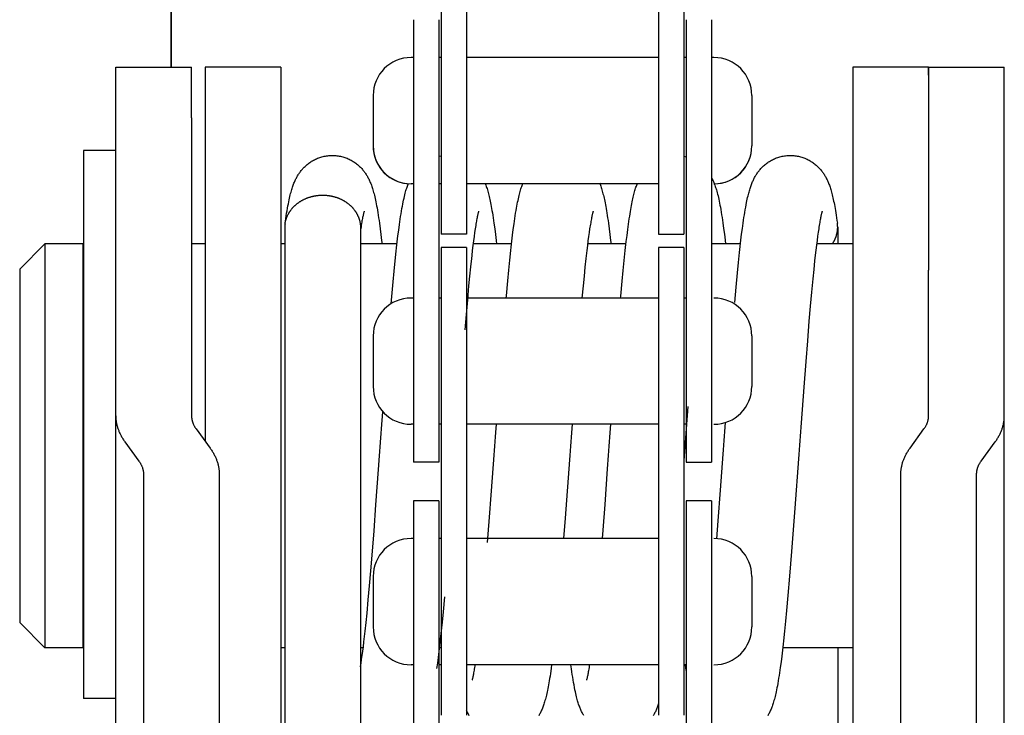
# Model space of a CAD drawing. Units: millimetres. Extents: x -47846 to 193312, y -19629 to 15243.
# Drawn here: x -46001 to -45962, y -6175 to -6148 of the extents above; entities that cross this region are included whole.
import ezdxf

# ---------------------------------------------------------------- set-up
doc = ezdxf.new("R2010")
doc.units = ezdxf.units.MM
doc.header["$LTSCALE"] = 46.255
doc.layers.get('0').update_dxf_attribs({"linetype": 'CONTINUOUS'})
for name, color, linetype in [('DIN_6799_SHAFT_013_TO_1287', 7, 'CONTINUOUS'), ('FLGU_TSS4004_NEW_VIEW_1222', 7, 'CONTINUOUS'), ('FLGU_TSS4004_NEW_VIEW_1225', 7, 'CONTINUOUS'), ('FLGU_TSS4006_21_NEW_VIE282', 7, 'CONTINUOUS'), ('FLGU_TSS4006_21_NEW_VIE285', 7, 'CONTINUOUS'), ('FLGU_TSS4006_21_NEW_VIE286', 7, 'CONTINUOUS'), ('FLGU_TSS4006_21_NEW_VIE298', 7, 'CONTINUOUS'), ('FLGU_TSS4006_21_NEW_VIE299', 7, 'CONTINUOUS'), ('FLGU_TSS4006_21_NEW_VIE300', 7, 'CONTINUOUS'), ('FLGU_TSS4006_22_NEW_VIE279', 7, 'CONTINUOUS'), ('FLGU_TSS4006_22_NEW_VIE280', 7, 'CONTINUOUS'), ('FLGU_TSS4006_22_NEW_VIE293', 7, 'CONTINUOUS'), ('FLGU_TSS4006_22_NEW_VIE294', 7, 'CONTINUOUS'), ('FLGU_TSS4006_23_NEW_VIE289', 7, 'CONTINUOUS'), ('FLGU_TSS4006_23_NEW_VIE292', 7, 'CONTINUOUS'), ('FLGU_TSS4006_23_NEW_VIE295', 7, 'CONTINUOUS'), ('FLGU_TSS4006_23_NEW_VIE301', 7, 'CONTINUOUS'), ('FLGU_TSS4008_01_WORK_NE224', 7, 'CONTINUOUS'), ('FLGU_TSS4008_12_NEW_VIE284', 7, 'CONTINUOUS'), ('FLGU_TSS4008_24_NEW_VIE269', 7, 'CONTINUOUS'), ('FLGU_TSS4008_31_NEW_VIE268', 7, 'CONTINUOUS')]:
    doc.layers.add(name, color=color, linetype=linetype)

msp = doc.modelspace()

# ---------------------------------------------------------------- linework, layer by layer
for p, q in [((-45975.598, -6156.21), (-45974.598, -6156.21)), ((-45974.498, -6165.235), (-45973.498, -6165.235))]:
    msp.add_line(p, q)
at = {"layer": 'DIN_6799_SHAFT_013_TO_1287', "color": 7, "linetype": 'Continuous'}
for p, q in [((-45997.091, -6152.885), (-45998.373, -6152.885)), ((-45998.373, -6152.885), (-45998.373, -6174.595)), ((-45997.091, -6174.595), (-45998.373, -6174.595))]:
    msp.add_line(p, q, dxfattribs=at)
at = {"layer": 'FLGU_TSS4004_NEW_VIEW_1222', "color": 82, "linetype": 'Continuous'}
msp.add_line((-45994.898, -6073.585), (-45994.898, -6149.585), dxfattribs=at)
at = {"layer": 'FLGU_TSS4004_NEW_VIEW_1225', "color": 82, "linetype": 'Continuous'}
msp.add_line((-45994.898, -6149.585), (-45994.898, -6073.585), dxfattribs=at)
at = {"layer": 'FLGU_TSS4006_21_NEW_VIE282', "color": 7, "linetype": 'Continuous'}
for p, q in [((-45984.198, -6137.685), (-45984.198, -6156.21)), ((-45984.198, -6137.685), (-45984.198, -6156.21)), ((-45983.198, -6137.685), (-45983.198, -6156.21)), ((-45983.198, -6137.685), (-45983.198, -6156.21)), ((-45983.198, -6156.21), (-45984.198, -6156.21)), ((-45983.198, -6156.21), (-45984.198, -6156.21)), ((-45983.198, -6156.735), (-45984.198, -6156.735)), ((-45984.198, -6156.735), (-45984.198, -6175.26)), ((-45983.198, -6156.735), (-45983.198, -6175.26))]:
    msp.add_line(p, q, dxfattribs=at)
at = {"layer": 'FLGU_TSS4006_21_NEW_VIE285', "color": 7, "linetype": 'Continuous'}
for p, q in [((-45974.598, -6172.585), (-45974.598, -6175.26)), ((-45975.598, -6174.812), (-45975.598, -6175.26))]:
    msp.add_line(p, q, dxfattribs=at)
at = {"layer": 'FLGU_TSS4006_21_NEW_VIE286', "color": 7, "linetype": 'Continuous'}
for p, q in [((-45984.198, -6172.585), (-45984.198, -6175.26)), ((-45983.198, -6172.585), (-45983.198, -6175.26))]:
    msp.add_line(p, q, dxfattribs=at)
at = {"layer": 'FLGU_TSS4006_21_NEW_VIE298', "color": 7, "linetype": 'Continuous'}
for p, q in [((-45975.598, -6137.685), (-45975.598, -6153.246)), ((-45974.598, -6137.685), (-45974.598, -6153.117)), ((-45974.598, -6156.735), (-45975.598, -6156.735)), ((-45975.598, -6156.735), (-45975.598, -6172.296)), ((-45974.598, -6156.735), (-45975.598, -6156.735)), ((-45975.598, -6156.735), (-45975.598, -6172.296)), ((-45974.598, -6156.735), (-45974.598, -6172.167)), ((-45974.598, -6156.735), (-45974.598, -6172.167))]:
    msp.add_line(p, q, dxfattribs=at)
at = {"layer": 'FLGU_TSS4006_21_NEW_VIE299', "color": 7, "linetype": 'Continuous'}
for p, q in [((-45984.198, -6137.685), (-45984.198, -6153.101)), ((-45983.198, -6137.685), (-45983.198, -6153.298)), ((-45983.198, -6156.735), (-45984.198, -6156.735)), ((-45984.198, -6156.735), (-45984.198, -6172.151)), ((-45983.198, -6156.735), (-45984.198, -6156.735)), ((-45984.198, -6156.735), (-45984.198, -6172.151))]:
    msp.add_line(p, q, dxfattribs=at)
at = {"layer": 'FLGU_TSS4006_21_NEW_VIE300', "color": 7, "linetype": 'Continuous'}
for p, q in [((-45975.598, -6137.685), (-45975.598, -6156.21)), ((-45975.598, -6137.685), (-45975.598, -6156.21)), ((-45974.598, -6137.685), (-45974.598, -6156.21)), ((-45974.598, -6137.685), (-45974.598, -6156.21)), ((-45974.598, -6156.735), (-45975.598, -6156.735)), ((-45975.598, -6156.735), (-45975.598, -6175.26)), ((-45974.598, -6156.735), (-45974.598, -6175.26))]:
    msp.add_line(p, q, dxfattribs=at)
at = {"layer": 'FLGU_TSS4006_22_NEW_VIE279', "color": 7, "linetype": 'Continuous'}
for p, q in [((-45985.298, -6147.71), (-45985.298, -6153.803)), ((-45984.298, -6147.71), (-45984.298, -6153.118)), ((-45974.498, -6172.585), (-45974.498, -6184.285))]:
    msp.add_line(p, q, dxfattribs=at)
at = {"layer": 'FLGU_TSS4006_22_NEW_VIE280', "color": 7, "linetype": 'Continuous'}
msp.add_line((-45984.298, -6172.76), (-45984.298, -6184.285), dxfattribs=at)
at = {"layer": 'FLGU_TSS4006_22_NEW_VIE293', "color": 7, "linetype": 'Continuous'}
for p, q in [((-45985.298, -6147.71), (-45985.298, -6165.235)), ((-45985.298, -6147.71), (-45985.298, -6165.235)), ((-45984.298, -6147.71), (-45984.298, -6165.235)), ((-45984.298, -6147.71), (-45984.298, -6165.235)), ((-45974.498, -6147.71), (-45974.498, -6153.141)), ((-45973.498, -6147.71), (-45973.498, -6156.585)), ((-45984.298, -6165.235), (-45985.298, -6165.235)), ((-45984.298, -6165.235), (-45985.298, -6165.235)), ((-45984.298, -6166.76), (-45985.298, -6166.76)), ((-45985.298, -6166.76), (-45985.298, -6184.285)), ((-45984.298, -6166.76), (-45984.298, -6184.285))]:
    msp.add_line(p, q, dxfattribs=at)
at = {"layer": 'FLGU_TSS4006_22_NEW_VIE294', "color": 7, "linetype": 'Continuous'}
for p, q in [((-45974.498, -6147.71), (-45974.498, -6165.235)), ((-45974.498, -6147.71), (-45974.498, -6165.235)), ((-45973.498, -6147.71), (-45973.498, -6165.235)), ((-45973.498, -6147.71), (-45973.498, -6165.235)), ((-45973.498, -6166.76), (-45974.498, -6166.76)), ((-45974.498, -6166.76), (-45974.498, -6184.285)), ((-45973.498, -6166.76), (-45973.498, -6184.285))]:
    msp.add_line(p, q, dxfattribs=at)
at = {"layer": 'FLGU_TSS4006_23_NEW_VIE289', "color": 7, "linetype": 'Continuous'}
for p, q in [((-45984.198, -6173.26), (-45984.298, -6173.26)), ((-45979.065, -6173.26), (-45979.827, -6173.26)), ((-45974.53, -6173.26), (-45974.598, -6173.26))]:
    msp.add_line(p, q, dxfattribs=at)
at = {"layer": 'FLGU_TSS4006_23_NEW_VIE292', "color": 7, "linetype": 'Continuous'}
for p, q in [((-45985.298, -6149.21), (-45985.398, -6149.21)), ((-45984.198, -6149.21), (-45984.298, -6149.21)), ((-45975.598, -6149.21), (-45983.198, -6149.21)), ((-45974.498, -6149.21), (-45974.598, -6149.21)), ((-45973.398, -6149.21), (-45973.498, -6149.21)), ((-45986.898, -6150.71), (-45986.898, -6152.71)), ((-45971.898, -6150.71), (-45971.898, -6152.71)), ((-45980.973, -6154.21), (-45982.454, -6154.21)), ((-45976.438, -6154.21), (-45977.919, -6154.21))]:
    msp.add_line(p, q, dxfattribs=at)
for centre, start, end in [((-45985.398, -6150.71), 90, 180), ((-45973.398, -6150.71), 0, 90), ((-45985.398, -6152.71), 180, 265.8482), ((-45973.398, -6152.71), 270.5448, 0)]:
    msp.add_arc(centre, 1.5, start, end, dxfattribs=at)
at = {"layer": 'FLGU_TSS4006_23_NEW_VIE295', "color": 7, "linetype": 'Continuous'}
for p, q in [((-45985.298, -6158.735), (-45985.398, -6158.735)), ((-45985.298, -6158.735), (-45985.398, -6158.735)), ((-45984.198, -6158.735), (-45984.298, -6158.735)), ((-45984.198, -6158.735), (-45984.298, -6158.735)), ((-45975.598, -6158.735), (-45983.198, -6158.735)), ((-45975.598, -6158.735), (-45983.198, -6158.735)), ((-45974.498, -6158.735), (-45974.598, -6158.735)), ((-45974.498, -6158.735), (-45974.598, -6158.735)), ((-45986.898, -6160.235), (-45986.898, -6162.235)), ((-45986.898, -6160.235), (-45986.898, -6162.235)), ((-45971.898, -6160.235), (-45971.898, -6162.235)), ((-45971.898, -6160.235), (-45971.898, -6162.235)), ((-45985.298, -6163.735), (-45985.398, -6163.735)), ((-45985.298, -6163.735), (-45985.398, -6163.735)), ((-45984.198, -6163.735), (-45984.298, -6163.735)), ((-45984.198, -6163.735), (-45984.298, -6163.735)), ((-45975.598, -6163.735), (-45983.198, -6163.735)), ((-45975.598, -6163.735), (-45983.198, -6163.735)), ((-45974.498, -6163.735), (-45974.598, -6163.735)), ((-45974.498, -6163.735), (-45974.598, -6163.735))]:
    msp.add_line(p, q, dxfattribs=at)
for centre, start, end in [((-45985.398, -6160.235), 90, 180), ((-45985.398, -6160.235), 90, 180), ((-45973.398, -6160.235), 0, 90), ((-45973.398, -6160.235), 0, 90), ((-45985.398, -6162.235), 180, 270), ((-45985.398, -6162.235), 180, 270), ((-45973.398, -6162.235), 270, 0), ((-45973.398, -6162.235), 270, 0)]:
    msp.add_arc(centre, 1.5, start, end, dxfattribs=at)
at = {"layer": 'FLGU_TSS4006_23_NEW_VIE301', "color": 7, "linetype": 'Continuous'}
for p, q in [((-45985.298, -6149.21), (-45985.398, -6149.21)), ((-45985.298, -6149.21), (-45985.398, -6149.21)), ((-45984.198, -6149.21), (-45984.298, -6149.21)), ((-45984.198, -6149.21), (-45984.298, -6149.21)), ((-45982.487, -6149.21), (-45983.198, -6149.21)), ((-45975.598, -6149.21), (-45983.198, -6149.21)), ((-45975.598, -6149.21), (-45976.108, -6149.21)), ((-45975.598, -6149.21), (-45976.108, -6149.21)), ((-45986.898, -6150.71), (-45986.898, -6152.71)), ((-45986.898, -6150.71), (-45986.898, -6152.71)), ((-45971.898, -6150.71), (-45971.898, -6152.71)), ((-45971.898, -6150.71), (-45971.898, -6152.71)), ((-45985.298, -6154.21), (-45985.398, -6154.21)), ((-45985.298, -6154.21), (-45985.398, -6154.21)), ((-45984.198, -6154.21), (-45984.298, -6154.21)), ((-45984.198, -6154.21), (-45984.298, -6154.21)), ((-45975.598, -6154.21), (-45983.198, -6154.21)), ((-45975.598, -6154.21), (-45983.198, -6154.21)), ((-45985.298, -6168.26), (-45985.398, -6168.26)), ((-45984.198, -6168.26), (-45984.298, -6168.26)), ((-45975.598, -6168.26), (-45983.198, -6168.26)), ((-45975.598, -6168.26), (-45976.108, -6168.26)), ((-45986.898, -6169.76), (-45986.898, -6171.76)), ((-45971.898, -6169.76), (-45971.898, -6171.76)), ((-45985.298, -6173.26), (-45985.398, -6173.26)), ((-45984.198, -6173.26), (-45984.298, -6173.26)), ((-45975.598, -6173.26), (-45983.198, -6173.26))]:
    msp.add_line(p, q, dxfattribs=at)
for centre, start, end in [((-45985.398, -6150.71), 90, 180), ((-45985.398, -6150.71), 90, 180), ((-45973.398, -6150.71), 0, 90), ((-45973.398, -6150.71), 0, 90), ((-45985.398, -6152.71), 180, 270), ((-45985.398, -6152.71), 180, 270), ((-45973.398, -6152.71), 270, 0), ((-45973.398, -6152.71), 270, 0), ((-45985.398, -6169.76), 90, 180), ((-45973.398, -6169.76), 0, 90), ((-45985.398, -6171.76), 180, 270), ((-45973.398, -6171.76), 270, 0)]:
    msp.add_arc(centre, 1.5, start, end, dxfattribs=at)
at = {"layer": 'FLGU_TSS4008_01_WORK_NE224', "color": 7, "linetype": 'Continuous'}
for p, q in [((-45984.298, -6153.118), (-45984.198, -6153.101)), ((-45974.598, -6153.117), (-45974.498, -6153.141)), ((-45990.398, -6155.954), (-45990.398, -6181.162)), ((-45987.398, -6155.954), (-45987.398, -6181.204)), ((-45986.618, -6155.991), (-45986.589, -6156.216)), ((-45985.914, -6156.271), (-45985.885, -6156.042)), ((-45985.885, -6156.042), (-45985.855, -6155.822)), ((-45982.878, -6156.141), (-45982.9, -6156.299)), ((-45982.857, -6155.996), (-45982.878, -6156.141)), ((-45982.084, -6155.989), (-45982.054, -6156.216)), ((-45981.376, -6156.244), (-45981.347, -6156.016)), ((-45981.347, -6156.016), (-45981.317, -6155.797)), ((-45978.344, -6156.143), (-45978.366, -6156.301)), ((-45978.322, -6155.999), (-45978.344, -6156.143)), ((-45977.548, -6155.997), (-45977.518, -6156.223)), ((-45976.842, -6156.254), (-45976.813, -6156.026)), ((-45976.813, -6156.026), (-45976.783, -6155.805)), ((-45973.015, -6155.977), (-45972.986, -6156.203)), ((-45972.302, -6156.21), (-45972.272, -6155.983)), ((-45972.272, -6155.983), (-45972.242, -6155.763)), ((-45969.272, -6156.131), (-45969.294, -6156.287)), ((-45969.251, -6155.987), (-45969.272, -6156.131)), ((-45968.498, -6155.925), (-45968.498, -6156.585)), ((-45986.589, -6156.216), (-45986.561, -6156.451)), ((-45986.561, -6156.451), (-45986.545, -6156.585)), ((-45985.943, -6156.507), (-45985.914, -6156.271)), ((-45982.923, -6156.47), (-45982.946, -6156.653)), ((-45982.9, -6156.299), (-45982.923, -6156.47)), ((-45982.054, -6156.216), (-45982.026, -6156.451)), ((-45982.026, -6156.451), (-45982.01, -6156.585)), ((-45981.404, -6156.479), (-45981.376, -6156.244)), ((-45978.389, -6156.472), (-45978.412, -6156.655)), ((-45978.366, -6156.301), (-45978.389, -6156.472)), ((-45977.518, -6156.223), (-45977.49, -6156.458)), ((-45977.49, -6156.458), (-45977.475, -6156.585)), ((-45976.871, -6156.489), (-45976.842, -6156.254)), ((-45972.986, -6156.203), (-45972.957, -6156.437)), ((-45972.957, -6156.437), (-45972.94, -6156.585)), ((-45972.33, -6156.444), (-45972.302, -6156.21)), ((-45969.317, -6156.457), (-45969.34, -6156.639)), ((-45969.294, -6156.287), (-45969.317, -6156.457)), ((-45986.026, -6157.263), (-45985.985, -6156.876)), ((-45982.946, -6156.653), (-45982.97, -6156.849)), ((-45981.488, -6157.233), (-45981.447, -6156.847)), ((-45978.412, -6156.655), (-45978.435, -6156.851)), ((-45976.954, -6157.243), (-45976.913, -6156.857)), ((-45969.363, -6156.833), (-45969.387, -6157.039)), ((-45969.34, -6156.639), (-45969.363, -6156.833)), ((-45986.067, -6157.667), (-45986.026, -6157.263)), ((-45983.006, -6157.164), (-45983.043, -6157.504)), ((-45981.529, -6157.636), (-45981.488, -6157.233)), ((-45978.471, -6157.166), (-45978.508, -6157.505)), ((-45976.995, -6157.647), (-45976.954, -6157.243)), ((-45972.428, -6157.328), (-45972.386, -6156.937)), ((-45969.411, -6157.256), (-45969.448, -6157.602)), ((-45969.387, -6157.039), (-45969.411, -6157.256)), ((-45986.107, -6158.089), (-45986.067, -6157.667)), ((-45983.043, -6157.504), (-45983.08, -6157.868)), ((-45981.569, -6158.057), (-45981.529, -6157.636)), ((-45978.508, -6157.505), (-45978.545, -6157.869)), ((-45977.035, -6158.068), (-45976.995, -6157.647)), ((-45972.468, -6157.737), (-45972.428, -6157.328)), ((-45969.448, -6157.602), (-45969.485, -6157.971)), ((-45986.16, -6158.676), (-45986.107, -6158.089)), ((-45983.08, -6157.868), (-45983.117, -6158.253)), ((-45981.622, -6158.643), (-45981.569, -6158.057)), ((-45978.545, -6157.869), (-45978.582, -6158.254)), ((-45977.088, -6158.654), (-45977.035, -6158.068)), ((-45972.522, -6158.308), (-45972.468, -6157.737)), ((-45969.485, -6157.971), (-45969.535, -6158.496)), ((-45983.117, -6158.253), (-45983.167, -6158.8)), ((-45978.582, -6158.254), (-45978.626, -6158.735)), ((-45972.576, -6158.908), (-45972.522, -6158.308)), ((-45986.185, -6158.958), (-45986.16, -6158.676)), ((-45983.167, -6158.8), (-45983.218, -6159.38)), ((-45981.63, -6158.735), (-45981.622, -6158.643)), ((-45977.095, -6158.735), (-45977.088, -6158.654)), ((-45969.535, -6158.496), (-45969.585, -6159.057)), ((-45969.585, -6159.057), (-45969.636, -6159.649)), ((-45983.218, -6159.38), (-45983.269, -6159.989)), ((-45969.636, -6159.649), (-45969.699, -6160.429)), ((-45969.699, -6160.429), (-45969.763, -6161.246)), ((-45969.763, -6161.246), (-45969.84, -6162.266)), ((-45969.84, -6162.266), (-45969.944, -6163.672)), ((-45977.714, -6166.906), (-45977.611, -6165.5)), ((-45986.786, -6166.929), (-45986.683, -6165.524)), ((-45982.3, -6167.581), (-45982.21, -6166.374)), ((-45973.228, -6167.556), (-45973.137, -6166.345)), ((-45986.863, -6167.948), (-45986.786, -6166.929)), ((-45977.791, -6167.925), (-45977.714, -6166.906)), ((-45970.19, -6167.063), (-45970.321, -6168.774)), ((-45979.289, -6167.453), (-45979.352, -6168.26)), ((-45982.364, -6168.411), (-45982.3, -6167.581)), ((-45973.282, -6168.265), (-45973.228, -6167.556)), ((-45986.927, -6168.764), (-45986.863, -6167.948)), ((-45977.817, -6168.26), (-45977.791, -6167.925)), ((-45986.99, -6169.542), (-45986.927, -6168.764)), ((-45970.321, -6168.774), (-45970.4, -6169.748)), ((-45987.041, -6170.133), (-45986.99, -6169.542)), ((-45970.4, -6169.748), (-45970.466, -6170.518)), ((-45987.091, -6170.692), (-45987.041, -6170.133)), ((-45984.076, -6170.573), (-45984.129, -6171.158)), ((-45970.466, -6170.518), (-45970.519, -6171.105)), ((-45987.141, -6171.216), (-45987.091, -6170.692)), ((-45987.178, -6171.584), (-45987.141, -6171.216)), ((-45984.129, -6171.158), (-45984.17, -6171.578)), ((-45970.519, -6171.105), (-45970.56, -6171.526)), ((-45987.215, -6171.929), (-45987.178, -6171.584)), ((-45984.17, -6171.578), (-45984.238, -6172.239)), ((-45970.56, -6171.526), (-45970.601, -6171.93)), ((-45987.239, -6172.145), (-45987.215, -6171.929)), ((-45970.601, -6171.93), (-45970.642, -6172.316)), ((-45987.286, -6172.544), (-45987.263, -6172.35)), ((-45987.263, -6172.35), (-45987.239, -6172.145)), ((-45987.354, -6173.049), (-45987.332, -6172.893)), ((-45987.332, -6172.893), (-45987.309, -6172.725)), ((-45987.309, -6172.725), (-45987.286, -6172.544)), ((-45984.295, -6172.732), (-45984.323, -6172.967)), ((-45970.712, -6172.919), (-45970.742, -6173.147)), ((-45970.684, -6172.684), (-45970.712, -6172.919)), ((-45968.498, -6172.585), (-45968.498, -6180.925)), ((-45987.375, -6173.192), (-45987.354, -6173.049)), ((-45984.353, -6173.192), (-45984.383, -6173.41)), ((-45984.323, -6172.967), (-45984.353, -6173.192)), ((-45979.827, -6173.26), (-45979.846, -6173.399)), ((-45974.498, -6173.488), (-45974.53, -6173.26)), ((-45970.742, -6173.147), (-45970.771, -6173.366))]:
    msp.add_line(p, q, dxfattribs=at)
for points in [[(-45990.387, -6155.798), (-45990.372, -6155.692), (-45990.356, -6155.586), (-45990.34, -6155.481), (-45990.324, -6155.377), (-45990.307, -6155.275), (-45990.289, -6155.176), (-45990.272, -6155.083), (-45990.256, -6154.997), (-45990.24, -6154.919), (-45990.225, -6154.846), (-45990.21, -6154.778), (-45990.195, -6154.713), (-45990.18, -6154.652), (-45990.165, -6154.595), (-45990.151, -6154.541), (-45990.137, -6154.49), (-45990.122, -6154.441), (-45990.108, -6154.394), (-45990.093, -6154.349), (-45990.079, -6154.306), (-45990.064, -6154.265), (-45990.049, -6154.226), (-45990.034, -6154.188), (-45990.019, -6154.151), (-45990.004, -6154.115), (-45989.988, -6154.08), (-45989.972, -6154.046), (-45989.956, -6154.014), (-45989.94, -6153.982), (-45989.923, -6153.951), (-45989.906, -6153.92), (-45989.889, -6153.89), (-45989.871, -6153.861), (-45989.852, -6153.832), (-45989.833, -6153.803), (-45989.814, -6153.775), (-45989.793, -6153.746), (-45989.772, -6153.718), (-45989.75, -6153.689), (-45989.727, -6153.661), (-45989.702, -6153.633), (-45989.677, -6153.604), (-45989.651, -6153.576), (-45989.624, -6153.549), (-45989.596, -6153.521), (-45989.567, -6153.494), (-45989.537, -6153.467), (-45989.505, -6153.441), (-45989.473, -6153.416), (-45989.44, -6153.39), (-45989.406, -6153.366), (-45989.37, -6153.342), (-45989.334, -6153.319), (-45989.297, -6153.296), (-45989.258, -6153.275), (-45989.219, -6153.254), (-45989.179, -6153.235), (-45989.139, -6153.216), (-45989.097, -6153.199), (-45989.055, -6153.182), (-45989.012, -6153.167), (-45988.968, -6153.153), (-45988.925, -6153.14), (-45988.88, -6153.129), (-45988.835, -6153.119), (-45988.79, -6153.11), (-45988.745, -6153.102), (-45988.699, -6153.096), (-45988.653, -6153.091), (-45988.607, -6153.088), (-45988.561, -6153.086), (-45988.516, -6153.085)], [(-45988.516, -6153.085), (-45988.471, -6153.086), (-45988.425, -6153.088), (-45988.378, -6153.091), (-45988.332, -6153.096), (-45988.286, -6153.102), (-45988.24, -6153.11), (-45988.195, -6153.119), (-45988.15, -6153.129), (-45988.105, -6153.141), (-45988.061, -6153.154), (-45988.018, -6153.168), (-45987.975, -6153.183), (-45987.932, -6153.2), (-45987.891, -6153.217), (-45987.85, -6153.236), (-45987.81, -6153.256), (-45987.77, -6153.276), (-45987.732, -6153.298), (-45987.695, -6153.321), (-45987.658, -6153.344), (-45987.623, -6153.368), (-45987.589, -6153.393), (-45987.555, -6153.418), (-45987.523, -6153.444), (-45987.492, -6153.47), (-45987.462, -6153.497), (-45987.432, -6153.524), (-45987.404, -6153.552), (-45987.377, -6153.58), (-45987.351, -6153.608), (-45987.326, -6153.637), (-45987.302, -6153.665), (-45987.278, -6153.694), (-45987.256, -6153.722), (-45987.235, -6153.751), (-45987.215, -6153.779), (-45987.195, -6153.808), (-45987.176, -6153.837), (-45987.158, -6153.866), (-45987.14, -6153.896), (-45987.123, -6153.926), (-45987.106, -6153.956), (-45987.089, -6153.987), (-45987.073, -6154.019), (-45987.057, -6154.052), (-45987.041, -6154.086), (-45987.026, -6154.12), (-45987.011, -6154.155), (-45986.996, -6154.192), (-45986.981, -6154.229), (-45986.966, -6154.269), (-45986.952, -6154.311), (-45986.937, -6154.355), (-45986.922, -6154.4), (-45986.907, -6154.448), (-45986.893, -6154.499), (-45986.878, -6154.551), (-45986.863, -6154.606), (-45986.849, -6154.664), (-45986.834, -6154.725), (-45986.819, -6154.789), (-45986.805, -6154.857), (-45986.79, -6154.928), (-45986.775, -6155.003), (-45986.76, -6155.082), (-45986.744, -6155.165), (-45986.729, -6155.254), (-45986.713, -6155.349), (-45986.697, -6155.448), (-45986.68, -6155.553), (-45986.664, -6155.661), (-45986.649, -6155.77), (-45986.618, -6155.991)], [(-45972.242, -6155.763), (-45972.227, -6155.656), (-45972.211, -6155.55), (-45972.194, -6155.445), (-45972.178, -6155.342), (-45972.16, -6155.238), (-45972.142, -6155.134), (-45972.124, -6155.038), (-45972.108, -6154.955), (-45972.092, -6154.881), (-45972.078, -6154.813), (-45972.064, -6154.751), (-45972.05, -6154.692), (-45972.036, -6154.638), (-45972.023, -6154.586), (-45972.01, -6154.537), (-45971.997, -6154.49), (-45971.983, -6154.444), (-45971.97, -6154.401), (-45971.956, -6154.359), (-45971.942, -6154.317), (-45971.928, -6154.277), (-45971.914, -6154.237), (-45971.899, -6154.199), (-45971.883, -6154.161), (-45971.868, -6154.124), (-45971.852, -6154.088), (-45971.836, -6154.054), (-45971.82, -6154.021), (-45971.803, -6153.989), (-45971.787, -6153.957), (-45971.77, -6153.927), (-45971.752, -6153.896), (-45971.734, -6153.867), (-45971.716, -6153.838), (-45971.697, -6153.809), (-45971.677, -6153.78), (-45971.657, -6153.751), (-45971.636, -6153.723), (-45971.614, -6153.694), (-45971.591, -6153.666), (-45971.566, -6153.637), (-45971.541, -6153.609), (-45971.515, -6153.58), (-45971.488, -6153.552), (-45971.46, -6153.525), (-45971.431, -6153.498), (-45971.401, -6153.471), (-45971.369, -6153.444), (-45971.337, -6153.419), (-45971.304, -6153.393), (-45971.269, -6153.368), (-45971.234, -6153.344), (-45971.198, -6153.321), (-45971.16, -6153.298), (-45971.122, -6153.277), (-45971.083, -6153.256), (-45971.042, -6153.236), (-45971.001, -6153.217), (-45970.96, -6153.2), (-45970.917, -6153.183), (-45970.874, -6153.168), (-45970.831, -6153.154), (-45970.787, -6153.141), (-45970.742, -6153.129), (-45970.697, -6153.119), (-45970.651, -6153.11), (-45970.606, -6153.102), (-45970.56, -6153.096), (-45970.514, -6153.091), (-45970.467, -6153.088), (-45970.421, -6153.086), (-45970.376, -6153.085)], [(-45970.376, -6153.085), (-45970.331, -6153.086), (-45970.285, -6153.088), (-45970.239, -6153.091), (-45970.193, -6153.096), (-45970.147, -6153.102), (-45970.101, -6153.11), (-45970.056, -6153.119), (-45970.011, -6153.129), (-45969.966, -6153.141), (-45969.922, -6153.153), (-45969.879, -6153.167), (-45969.836, -6153.183), (-45969.794, -6153.199), (-45969.752, -6153.217), (-45969.711, -6153.235), (-45969.671, -6153.255), (-45969.632, -6153.276), (-45969.594, -6153.297), (-45969.556, -6153.32), (-45969.52, -6153.343), (-45969.485, -6153.367), (-45969.45, -6153.391), (-45969.417, -6153.417), (-45969.385, -6153.442), (-45969.354, -6153.469), (-45969.323, -6153.495), (-45969.294, -6153.523), (-45969.266, -6153.55), (-45969.239, -6153.578), (-45969.213, -6153.606), (-45969.188, -6153.634), (-45969.163, -6153.663), (-45969.14, -6153.691), (-45969.118, -6153.72), (-45969.097, -6153.748), (-45969.077, -6153.777), (-45969.057, -6153.805), (-45969.038, -6153.834), (-45969.02, -6153.863), (-45969.002, -6153.893), (-45968.984, -6153.923), (-45968.967, -6153.953), (-45968.951, -6153.984), (-45968.935, -6154.016), (-45968.919, -6154.049), (-45968.903, -6154.082), (-45968.888, -6154.116), (-45968.873, -6154.151), (-45968.858, -6154.187), (-45968.843, -6154.225), (-45968.828, -6154.264), (-45968.813, -6154.305), (-45968.799, -6154.349), (-45968.784, -6154.395), (-45968.769, -6154.442), (-45968.755, -6154.492), (-45968.74, -6154.543), (-45968.726, -6154.596), (-45968.712, -6154.651), (-45968.698, -6154.707), (-45968.684, -6154.767), (-45968.671, -6154.828), (-45968.657, -6154.893), (-45968.643, -6154.96), (-45968.629, -6155.031), (-45968.615, -6155.107), (-45968.601, -6155.186), (-45968.586, -6155.271), (-45968.571, -6155.361), (-45968.556, -6155.455), (-45968.54, -6155.555), (-45968.525, -6155.659), (-45968.509, -6155.767)], [(-45982.461, -6154.192), (-45982.446, -6154.23), (-45982.431, -6154.269), (-45982.416, -6154.311), (-45982.402, -6154.355), (-45982.387, -6154.401), (-45982.372, -6154.449), (-45982.357, -6154.499), (-45982.343, -6154.55), (-45982.329, -6154.603), (-45982.315, -6154.658), (-45982.301, -6154.715), (-45982.288, -6154.774), (-45982.274, -6154.836), (-45982.261, -6154.899), (-45982.247, -6154.966), (-45982.234, -6155.035), (-45982.22, -6155.108), (-45982.206, -6155.186), (-45982.191, -6155.269), (-45982.176, -6155.357), (-45982.161, -6155.452), (-45982.145, -6155.555), (-45982.129, -6155.662), (-45982.114, -6155.77), (-45982.084, -6155.989)], [(-45977.926, -6154.191), (-45977.911, -6154.229), (-45977.897, -6154.268), (-45977.882, -6154.31), (-45977.867, -6154.354), (-45977.852, -6154.4), (-45977.837, -6154.448), (-45977.823, -6154.498), (-45977.809, -6154.549), (-45977.794, -6154.602), (-45977.78, -6154.657), (-45977.767, -6154.715), (-45977.753, -6154.774), (-45977.739, -6154.836), (-45977.726, -6154.9), (-45977.712, -6154.967), (-45977.698, -6155.038), (-45977.684, -6155.113), (-45977.67, -6155.192), (-45977.655, -6155.277), (-45977.64, -6155.366), (-45977.625, -6155.461), (-45977.609, -6155.562), (-45977.594, -6155.667), (-45977.578, -6155.775), (-45977.548, -6155.997)], [(-45973.498, -6153.961), (-45973.484, -6153.988), (-45973.467, -6154.02), (-45973.451, -6154.053), (-45973.436, -6154.087), (-45973.42, -6154.121), (-45973.405, -6154.156), (-45973.39, -6154.193)], [(-45973.39, -6154.193), (-45973.376, -6154.231), (-45973.361, -6154.27), (-45973.346, -6154.312), (-45973.331, -6154.356), (-45973.316, -6154.403), (-45973.301, -6154.453), (-45973.285, -6154.507), (-45973.27, -6154.564), (-45973.254, -6154.624), (-45973.238, -6154.687), (-45973.223, -6154.753), (-45973.207, -6154.823), (-45973.191, -6154.896), (-45973.176, -6154.972), (-45973.16, -6155.053), (-45973.144, -6155.139), (-45973.128, -6155.231), (-45973.111, -6155.331), (-45973.094, -6155.435), (-45973.077, -6155.542), (-45973.061, -6155.651), (-45973.045, -6155.759), (-45973.015, -6155.977)], [(-45985.855, -6155.822), (-45985.84, -6155.715), (-45985.825, -6155.609), (-45985.809, -6155.503), (-45985.792, -6155.397), (-45985.775, -6155.293), (-45985.757, -6155.192), (-45985.74, -6155.097), (-45985.723, -6155.01), (-45985.707, -6154.928), (-45985.691, -6154.852), (-45985.675, -6154.78), (-45985.66, -6154.712), (-45985.644, -6154.647), (-45985.628, -6154.587), (-45985.613, -6154.531), (-45985.598, -6154.479), (-45985.584, -6154.43), (-45985.57, -6154.385), (-45985.556, -6154.342), (-45985.542, -6154.301), (-45985.528, -6154.262), (-45985.514, -6154.224), (-45985.507, -6154.206)], [(-45981.317, -6155.797), (-45981.302, -6155.69), (-45981.286, -6155.584), (-45981.27, -6155.478), (-45981.253, -6155.372), (-45981.236, -6155.272), (-45981.22, -6155.179), (-45981.204, -6155.094), (-45981.189, -6155.015), (-45981.175, -6154.941), (-45981.16, -6154.871), (-45981.145, -6154.803), (-45981.131, -6154.739), (-45981.116, -6154.677), (-45981.102, -6154.618), (-45981.087, -6154.562), (-45981.072, -6154.509), (-45981.058, -6154.459), (-45981.043, -6154.411), (-45981.029, -6154.366), (-45981.014, -6154.323), (-45981, -6154.283), (-45980.986, -6154.244), (-45980.973, -6154.21)], [(-45976.783, -6155.805), (-45976.768, -6155.698), (-45976.752, -6155.594), (-45976.737, -6155.493), (-45976.722, -6155.397), (-45976.707, -6155.307), (-45976.692, -6155.222), (-45976.678, -6155.143), (-45976.664, -6155.068), (-45976.651, -6154.997), (-45976.637, -6154.929), (-45976.624, -6154.864), (-45976.61, -6154.802), (-45976.597, -6154.742), (-45976.583, -6154.685), (-45976.57, -6154.63), (-45976.556, -6154.578), (-45976.542, -6154.527), (-45976.529, -6154.479), (-45976.515, -6154.433), (-45976.501, -6154.389), (-45976.487, -6154.346), (-45976.473, -6154.305), (-45976.459, -6154.266), (-45976.445, -6154.227), (-45976.438, -6154.21)], [(-45987.254, -6155.297), (-45987.254, -6155.296), (-45987.255, -6155.298), (-45987.256, -6155.301), (-45987.257, -6155.306), (-45987.26, -6155.314), (-45987.262, -6155.324), (-45987.266, -6155.337), (-45987.27, -6155.352), (-45987.275, -6155.37), (-45987.28, -6155.391), (-45987.286, -6155.416), (-45987.292, -6155.443), (-45987.299, -6155.474), (-45987.306, -6155.509), (-45987.314, -6155.546), (-45987.322, -6155.588), (-45987.331, -6155.632), (-45987.34, -6155.681), (-45987.349, -6155.732), (-45987.358, -6155.788), (-45987.368, -6155.847), (-45987.378, -6155.909), (-45987.389, -6155.975), (-45987.398, -6156.036)], [(-45982.719, -6155.296), (-45982.719, -6155.297), (-45982.72, -6155.298), (-45982.721, -6155.302), (-45982.723, -6155.308), (-45982.725, -6155.316), (-45982.728, -6155.327), (-45982.732, -6155.34), (-45982.736, -6155.356), (-45982.741, -6155.375), (-45982.746, -6155.397), (-45982.752, -6155.423), (-45982.759, -6155.451), (-45982.766, -6155.483), (-45982.773, -6155.519), (-45982.781, -6155.557), (-45982.79, -6155.6), (-45982.798, -6155.646), (-45982.807, -6155.696), (-45982.817, -6155.749), (-45982.826, -6155.805), (-45982.836, -6155.865), (-45982.846, -6155.929), (-45982.857, -6155.996)], [(-45978.184, -6155.296), (-45978.184, -6155.297), (-45978.185, -6155.298), (-45978.186, -6155.302), (-45978.188, -6155.308), (-45978.19, -6155.317), (-45978.193, -6155.327), (-45978.197, -6155.341), (-45978.201, -6155.357), (-45978.206, -6155.376), (-45978.212, -6155.399), (-45978.218, -6155.424), (-45978.224, -6155.453), (-45978.231, -6155.485), (-45978.239, -6155.52), (-45978.247, -6155.559), (-45978.255, -6155.602), (-45978.264, -6155.648), (-45978.273, -6155.698), (-45978.282, -6155.751), (-45978.292, -6155.808), (-45978.302, -6155.868), (-45978.312, -6155.932), (-45978.322, -6155.999)], [(-45969.114, -6155.297), (-45969.115, -6155.298), (-45969.116, -6155.302), (-45969.118, -6155.307), (-45969.12, -6155.315), (-45969.123, -6155.326), (-45969.127, -6155.339), (-45969.131, -6155.354), (-45969.136, -6155.373), (-45969.141, -6155.395), (-45969.147, -6155.42), (-45969.153, -6155.448), (-45969.16, -6155.48), (-45969.168, -6155.515), (-45969.175, -6155.553), (-45969.184, -6155.595), (-45969.192, -6155.64), (-45969.201, -6155.689), (-45969.211, -6155.742), (-45969.22, -6155.798), (-45969.23, -6155.858), (-45969.24, -6155.921), (-45969.251, -6155.987)], [(-45985.985, -6156.876), (-45985.971, -6156.751), (-45985.943, -6156.507)], [(-45981.447, -6156.847), (-45981.433, -6156.722), (-45981.404, -6156.479)], [(-45976.913, -6156.857), (-45976.899, -6156.732), (-45976.871, -6156.489)], [(-45972.386, -6156.937), (-45972.373, -6156.811), (-45972.33, -6156.444)], [(-45982.97, -6156.849), (-45982.994, -6157.056), (-45983.006, -6157.164)], [(-45978.435, -6156.851), (-45978.459, -6157.058), (-45978.471, -6157.166)], [(-45974.431, -6163.026), (-45974.522, -6164.274), (-45974.535, -6164.454), (-45974.548, -6164.634), (-45974.561, -6164.813), (-45974.574, -6164.993), (-45974.587, -6165.173), (-45974.598, -6165.323)], [(-45986.618, -6164.631), (-45986.592, -6164.272), (-45986.579, -6164.093), (-45986.566, -6163.913), (-45986.517, -6163.235)], [(-45982.21, -6166.374), (-45982.106, -6164.954), (-45982.093, -6164.774), (-45982.08, -6164.595), (-45982.067, -6164.416), (-45982.054, -6164.236), (-45982.041, -6164.057), (-45982.018, -6163.735)], [(-45979.018, -6163.735), (-45979.055, -6164.247), (-45979.068, -6164.427), (-45979.081, -6164.606), (-45979.094, -6164.786), (-45979.107, -6164.965), (-45979.12, -6165.145), (-45979.289, -6167.453)], [(-45977.611, -6165.5), (-45977.572, -6164.964), (-45977.559, -6164.785), (-45977.546, -6164.606), (-45977.533, -6164.426), (-45977.52, -6164.247), (-45977.507, -6164.068), (-45977.483, -6163.735)], [(-45973.137, -6166.345), (-45973.034, -6164.921), (-45973.021, -6164.742), (-45973.008, -6164.562), (-45972.995, -6164.382), (-45972.982, -6164.202), (-45972.969, -6164.022), (-45972.943, -6163.665)], [(-45969.944, -6163.672), (-45969.982, -6164.208), (-45969.995, -6164.387), (-45970.008, -6164.566), (-45970.021, -6164.746), (-45970.034, -6164.925), (-45970.047, -6165.104), (-45970.19, -6167.063)], [(-45986.683, -6165.524), (-45986.644, -6164.989), (-45986.631, -6164.81), (-45986.618, -6164.631)], [(-45984.238, -6172.239), (-45984.252, -6172.365), (-45984.295, -6172.732)], [(-45970.642, -6172.316), (-45970.656, -6172.44), (-45970.684, -6172.684)], [(-45987.398, -6173.335), (-45987.395, -6173.32), (-45987.385, -6173.258), (-45987.375, -6173.192)], [(-45982.975, -6173.874), (-45982.975, -6173.872), (-45982.973, -6173.869), (-45982.972, -6173.863), (-45982.969, -6173.855), (-45982.966, -6173.845), (-45982.963, -6173.831), (-45982.958, -6173.816), (-45982.954, -6173.797), (-45982.948, -6173.775), (-45982.942, -6173.75), (-45982.936, -6173.722), (-45982.929, -6173.69), (-45982.921, -6173.655), (-45982.914, -6173.616), (-45982.905, -6173.574), (-45982.897, -6173.528), (-45982.888, -6173.479), (-45982.878, -6173.427), (-45982.869, -6173.37), (-45982.859, -6173.311), (-45982.849, -6173.247), (-45982.849, -6173.247)], [(-45978.555, -6175.274), (-45978.572, -6175.244), (-45978.589, -6175.213), (-45978.606, -6175.182), (-45978.622, -6175.149), (-45978.639, -6175.116), (-45978.655, -6175.081), (-45978.67, -6175.046), (-45978.686, -6175.009), (-45978.701, -6174.972), (-45978.716, -6174.933), (-45978.73, -6174.894), (-45978.745, -6174.854), (-45978.758, -6174.814), (-45978.772, -6174.771), (-45978.785, -6174.727), (-45978.799, -6174.681), (-45978.813, -6174.633), (-45978.826, -6174.582), (-45978.84, -6174.527), (-45978.855, -6174.467), (-45978.87, -6174.401), (-45978.887, -6174.328), (-45978.904, -6174.245), (-45978.922, -6174.154), (-45978.941, -6174.057), (-45978.959, -6173.955), (-45978.977, -6173.85), (-45978.994, -6173.744), (-45979.011, -6173.638), (-45979.027, -6173.532), (-45979.042, -6173.426), (-45979.065, -6173.26)], [(-45978.44, -6173.874), (-45978.44, -6173.873), (-45978.438, -6173.869), (-45978.437, -6173.863), (-45978.434, -6173.855), (-45978.431, -6173.845), (-45978.428, -6173.832), (-45978.423, -6173.816), (-45978.419, -6173.797), (-45978.413, -6173.776), (-45978.407, -6173.751), (-45978.401, -6173.722), (-45978.394, -6173.691), (-45978.387, -6173.656), (-45978.379, -6173.617), (-45978.371, -6173.575), (-45978.362, -6173.53), (-45978.353, -6173.481), (-45978.344, -6173.428), (-45978.334, -6173.372), (-45978.324, -6173.313), (-45978.314, -6173.25), (-45978.314, -6173.25)], [(-45979.846, -6173.399), (-45979.861, -6173.506), (-45979.877, -6173.611), (-45979.892, -6173.71), (-45979.908, -6173.805), (-45979.923, -6173.895), (-45979.937, -6173.98), (-45979.952, -6174.06), (-45979.966, -6174.135), (-45979.98, -6174.205), (-45979.993, -6174.273), (-45980.007, -6174.337), (-45980.021, -6174.399), (-45980.034, -6174.458), (-45980.048, -6174.515), (-45980.062, -6174.569), (-45980.076, -6174.622), (-45980.091, -6174.674), (-45980.105, -6174.723), (-45980.12, -6174.771), (-45980.135, -6174.817), (-45980.15, -6174.861), (-45980.164, -6174.903), (-45980.179, -6174.942), (-45980.194, -6174.98), (-45980.209, -6175.016), (-45980.224, -6175.052), (-45980.239, -6175.086), (-45980.255, -6175.119), (-45980.271, -6175.152), (-45980.287, -6175.184), (-45980.304, -6175.215), (-45980.321, -6175.246), (-45980.338, -6175.276)], [(-45970.771, -6173.366), (-45970.787, -6173.473), (-45970.802, -6173.579), (-45970.818, -6173.686), (-45970.836, -6173.793), (-45970.853, -6173.899), (-45970.871, -6174), (-45970.888, -6174.093), (-45970.904, -6174.177), (-45970.919, -6174.254), (-45970.935, -6174.325), (-45970.949, -6174.392), (-45970.964, -6174.455), (-45970.978, -6174.514), (-45970.993, -6174.571), (-45971.007, -6174.625), (-45971.021, -6174.676), (-45971.036, -6174.726), (-45971.051, -6174.774), (-45971.065, -6174.819), (-45971.08, -6174.863), (-45971.095, -6174.905), (-45971.11, -6174.944), (-45971.125, -6174.982), (-45971.139, -6175.018), (-45971.154, -6175.053), (-45971.17, -6175.087), (-45971.185, -6175.121), (-45971.201, -6175.153), (-45971.218, -6175.185), (-45971.234, -6175.216), (-45971.251, -6175.247), (-45971.269, -6175.277)], [(-45975.592, -6174.794), (-45975.605, -6174.834), (-45975.619, -6174.873), (-45975.632, -6174.911), (-45975.646, -6174.947), (-45975.66, -6174.983), (-45975.674, -6175.017), (-45975.689, -6175.051), (-45975.704, -6175.085), (-45975.719, -6175.117), (-45975.735, -6175.15), (-45975.751, -6175.182), (-45975.767, -6175.213), (-45975.784, -6175.244), (-45975.802, -6175.274)], [(-45983.088, -6175.277), (-45983.105, -6175.247), (-45983.122, -6175.217), (-45983.139, -6175.186), (-45983.155, -6175.153), (-45983.171, -6175.12), (-45983.187, -6175.087), (-45983.198, -6175.063)]]:
    msp.add_lwpolyline(points, dxfattribs=at)
for centre, radius, start, end in [((-45989.278, -6155.954), 1.12, 172.0032, 179.9942), ((-45969.626, -6155.925), 1.128, 0.0047, 8.075)]:
    msp.add_arc(centre, radius, start, end, dxfattribs=at)
for points, start_tangent, end_tangent in [([(-45990.387, -6155.798), (-45990.385, -6155.785), (-45990.379, -6155.752), (-45990.373, -6155.718), (-45990.365, -6155.685), (-45990.357, -6155.652), (-45990.347, -6155.619), (-45990.336, -6155.586), (-45990.325, -6155.554), (-45990.312, -6155.522), (-45990.298, -6155.49), (-45990.284, -6155.459), (-45990.268, -6155.427), (-45990.252, -6155.397), (-45990.234, -6155.366), (-45990.216, -6155.336), (-45990.197, -6155.307), (-45990.177, -6155.278), (-45990.156, -6155.249), (-45990.134, -6155.221), (-45990.111, -6155.193), (-45990.088, -6155.166), (-45990.064, -6155.139), (-45990.039, -6155.113), (-45990.013, -6155.088), (-45989.986, -6155.063), (-45989.959, -6155.039), (-45989.93, -6155.015), (-45989.902, -6154.992), (-45989.872, -6154.97), (-45989.842, -6154.948), (-45989.811, -6154.927), (-45989.78, -6154.907), (-45989.748, -6154.887), (-45989.715, -6154.868), (-45989.682, -6154.85), (-45989.648, -6154.833), (-45989.614, -6154.816), (-45989.579, -6154.8), (-45989.544, -6154.785), (-45989.508, -6154.771), (-45989.472, -6154.758), (-45989.436, -6154.745), (-45989.399, -6154.734), (-45989.361, -6154.723), (-45989.324, -6154.713), (-45989.286, -6154.703), (-45989.248, -6154.695), (-45989.21, -6154.688), (-45989.171, -6154.681), (-45989.133, -6154.675), (-45989.094, -6154.67), (-45989.055, -6154.666), (-45989.016, -6154.663), (-45988.976, -6154.661), (-45988.937, -6154.66), (-45988.898, -6154.659)], (0.028385, 0.202184), (0.204159, 0.000224)), ([(-45988.898, -6154.659), (-45988.859, -6154.66), (-45988.819, -6154.661), (-45988.78, -6154.663), (-45988.741, -6154.666), (-45988.702, -6154.67), (-45988.663, -6154.675), (-45988.625, -6154.681), (-45988.586, -6154.688), (-45988.548, -6154.695), (-45988.51, -6154.703), (-45988.472, -6154.713), (-45988.434, -6154.723), (-45988.397, -6154.734), (-45988.36, -6154.745), (-45988.324, -6154.758), (-45988.288, -6154.771), (-45988.252, -6154.785), (-45988.217, -6154.8), (-45988.182, -6154.816), (-45988.148, -6154.833), (-45988.114, -6154.85), (-45988.081, -6154.868), (-45988.048, -6154.887), (-45988.016, -6154.907), (-45987.985, -6154.927), (-45987.954, -6154.948), (-45987.924, -6154.97), (-45987.894, -6154.992), (-45987.865, -6155.015), (-45987.837, -6155.039), (-45987.81, -6155.063), (-45987.783, -6155.088), (-45987.757, -6155.113), (-45987.732, -6155.139), (-45987.708, -6155.166), (-45987.684, -6155.193), (-45987.662, -6155.221), (-45987.64, -6155.249), (-45987.619, -6155.278), (-45987.599, -6155.307), (-45987.58, -6155.336), (-45987.561, -6155.366), (-45987.544, -6155.397), (-45987.528, -6155.427), (-45987.512, -6155.459), (-45987.498, -6155.49), (-45987.484, -6155.522), (-45987.471, -6155.554), (-45987.46, -6155.586), (-45987.449, -6155.619), (-45987.439, -6155.652), (-45987.431, -6155.685), (-45987.423, -6155.718), (-45987.416, -6155.752), (-45987.411, -6155.785), (-45987.406, -6155.819), (-45987.403, -6155.852), (-45987.4, -6155.886), (-45987.398, -6155.92), (-45987.398, -6155.954)], (0.219784, 0.000241), (0, -0.219793)), ([(-45968.706, -6156.585), (-45968.704, -6156.583), (-45968.688, -6156.558), (-45968.672, -6156.533), (-45968.657, -6156.507), (-45968.642, -6156.481), (-45968.629, -6156.455), (-45968.615, -6156.429), (-45968.603, -6156.402), (-45968.591, -6156.375), (-45968.58, -6156.348), (-45968.569, -6156.321), (-45968.56, -6156.294), (-45968.551, -6156.266), (-45968.542, -6156.238), (-45968.535, -6156.21), (-45968.528, -6156.182), (-45968.521, -6156.154), (-45968.516, -6156.125), (-45968.511, -6156.097), (-45968.507, -6156.068), (-45968.504, -6156.04), (-45968.501, -6156.011), (-45968.499, -6155.983), (-45968.498, -6155.954), (-45968.498, -6155.925)], (0.039581, 0.058078), (0, 0.070283))]:
    msp.add_spline(points, degree=3, dxfattribs=dict(at, start_tangent=start_tangent, end_tangent=end_tangent))
at = {"layer": 'FLGU_TSS4008_12_NEW_VIE284', "color": 7, "linetype": 'Continuous'}
for p, q in [((-46000.898, -6157.585), (-45999.898, -6156.585)), ((-45998.398, -6156.585), (-45999.898, -6156.585)), ((-45999.898, -6156.585), (-45999.898, -6172.585)), ((-45998.398, -6156.585), (-45998.398, -6172.585)), ((-45993.557, -6156.585), (-45994.091, -6156.585)), ((-45990.398, -6156.585), (-45990.557, -6156.585)), ((-45985.952, -6156.585), (-45987.398, -6156.585)), ((-45981.417, -6156.585), (-45982.938, -6156.585)), ((-45976.882, -6156.585), (-45978.403, -6156.585)), ((-45972.347, -6156.585), (-45973.498, -6156.585)), ((-45967.898, -6156.585), (-45969.333, -6156.585)), ((-46000.898, -6157.585), (-46000.898, -6171.585)), ((-45998.398, -6158.585), (-45998.373, -6158.585)), ((-45998.398, -6170.585), (-45998.373, -6170.585)), ((-46000.898, -6171.585), (-45999.898, -6172.585)), ((-45998.398, -6172.585), (-45999.898, -6172.585)), ((-45990.398, -6172.585), (-45990.557, -6172.585)), ((-45987.291, -6172.585), (-45987.398, -6172.585)), ((-45984.198, -6172.585), (-45984.277, -6172.585)), ((-45967.898, -6172.585), (-45970.672, -6172.585))]:
    msp.add_line(p, q, dxfattribs=at)
at = {"layer": 'FLGU_TSS4008_24_NEW_VIE269', "color": 7, "linetype": 'Continuous'}
for p, q in [((-45990.557, -6149.585), (-45993.557, -6149.585)), ((-45990.557, -6149.585), (-45990.557, -6177.576)), ((-45964.898, -6149.585), (-45967.898, -6149.585)), ((-45967.898, -6149.585), (-45967.898, -6177.576))]:
    msp.add_line(p, q, dxfattribs=at)
at = {"layer": 'FLGU_TSS4008_24_NEW_VIE269', "color": 3, "linetype": 'Continuous'}
for p, q in [((-45993.557, -6149.585), (-45993.557, -6164.403)), ((-45964.898, -6149.586), (-45964.898, -6157.634))]:
    msp.add_line(p, q, dxfattribs=at)
at = {"layer": 'FLGU_TSS4008_31_NEW_VIE268', "color": 7, "linetype": 'Continuous'}
for p, q in [((-45997.091, -6149.585), (-45994.091, -6149.585)), ((-45994.091, -6151.595), (-45994.091, -6149.585)), ((-45964.898, -6149.585), (-45961.898, -6149.585)), ((-45964.898, -6149.903), (-45964.898, -6149.585)), ((-45994.091, -6151.595), (-45994.091, -6163.405)), ((-45964.898, -6163.405), (-45964.898, -6157.634)), ((-45993.91, -6163.918), (-45993.356, -6164.679)), ((-45965.633, -6164.679), (-45965.079, -6163.918)), ((-45992.995, -6165.705), (-45992.995, -6194.205)), ((-45965.995, -6194.205), (-45965.995, -6165.705))]:
    msp.add_line(p, q, dxfattribs=at)
at = {"layer": 'FLGU_TSS4008_31_NEW_VIE268', "color": 3, "linetype": 'Continuous'}
for p, q in [((-45997.091, -6151.595), (-45997.091, -6149.585)), ((-45961.898, -6151.595), (-45961.898, -6149.585)), ((-45997.091, -6181.453), (-45997.091, -6151.595)), ((-45961.898, -6189.385), (-45961.898, -6151.595)), ((-45996.729, -6164.431), (-45996.176, -6165.192)), ((-45962.814, -6165.192), (-45962.26, -6164.431)), ((-45995.995, -6165.705), (-45995.995, -6194.205)), ((-45962.995, -6194.205), (-45962.995, -6165.705))]:
    msp.add_line(p, q, dxfattribs=at)
for points, start_tangent, end_tangent in [([(-45997.091, -6163.405), (-45997.09, -6163.466), (-45997.086, -6163.528), (-45997.08, -6163.589), (-45997.071, -6163.651), (-45997.06, -6163.712), (-45997.046, -6163.773), (-45997.029, -6163.834), (-45997.01, -6163.895), (-45996.989, -6163.956), (-45996.965, -6164.016), (-45996.939, -6164.077), (-45996.91, -6164.136), (-45996.879, -6164.196), (-45996.845, -6164.255), (-45996.809, -6164.314), (-45996.77, -6164.373), (-45996.729, -6164.431)], (0, -0.110645), (0.065117, -0.089454)), ([(-45962.26, -6164.431), (-45962.219, -6164.373), (-45962.18, -6164.314), (-45962.144, -6164.255), (-45962.11, -6164.196), (-45962.079, -6164.136), (-45962.05, -6164.077), (-45962.024, -6164.016), (-45962, -6163.956), (-45961.979, -6163.895), (-45961.96, -6163.834), (-45961.943, -6163.773), (-45961.93, -6163.712), (-45961.918, -6163.651), (-45961.909, -6163.589), (-45961.903, -6163.528), (-45961.899, -6163.466), (-45961.898, -6163.405)], (0.065117, 0.089454), (0, 0.110645)), ([(-45996.176, -6165.192), (-45996.151, -6165.227), (-45996.128, -6165.263), (-45996.107, -6165.298), (-45996.087, -6165.335), (-45996.07, -6165.371), (-45996.054, -6165.407), (-45996.04, -6165.444), (-45996.028, -6165.481), (-45996.018, -6165.518), (-45996.01, -6165.555), (-45996.003, -6165.593), (-45995.998, -6165.63), (-45995.996, -6165.667), (-45995.995, -6165.705)], (0.032558, -0.044726), (0, -0.055321)), ([(-45962.995, -6165.705), (-45962.994, -6165.67), (-45962.991, -6165.635), (-45962.987, -6165.6), (-45962.982, -6165.565), (-45962.974, -6165.531), (-45962.965, -6165.496), (-45962.955, -6165.461), (-45962.943, -6165.427), (-45962.929, -6165.393), (-45962.914, -6165.359), (-45962.897, -6165.325), (-45962.878, -6165.291), (-45962.858, -6165.258), (-45962.837, -6165.225), (-45962.814, -6165.192)], (0, 0.055322), (0.032558, 0.044726))]:
    msp.add_spline(points, degree=3, dxfattribs=dict(at, start_tangent=start_tangent, end_tangent=end_tangent))
at = {"layer": 'FLGU_TSS4008_31_NEW_VIE268', "color": 7, "linetype": 'Continuous'}
for points, start_tangent, end_tangent in [([(-45994.091, -6163.405), (-45994.09, -6163.442), (-45994.088, -6163.479), (-45994.083, -6163.517), (-45994.076, -6163.554), (-45994.068, -6163.591), (-45994.058, -6163.628), (-45994.046, -6163.665), (-45994.032, -6163.702), (-45994.016, -6163.738), (-45993.998, -6163.775), (-45993.979, -6163.811), (-45993.958, -6163.847), (-45993.935, -6163.882), (-45993.91, -6163.918)], (0, -0.055321), (0.032558, -0.044726)), ([(-45965.079, -6163.918), (-45965.054, -6163.882), (-45965.031, -6163.847), (-45965.01, -6163.811), (-45964.991, -6163.775), (-45964.973, -6163.738), (-45964.957, -6163.702), (-45964.944, -6163.665), (-45964.931, -6163.628), (-45964.921, -6163.591), (-45964.913, -6163.554), (-45964.906, -6163.517), (-45964.902, -6163.479), (-45964.899, -6163.442), (-45964.898, -6163.405)], (0.032558, 0.044726), (0, 0.055321)), ([(-45993.356, -6164.679), (-45993.316, -6164.737), (-45993.277, -6164.795), (-45993.241, -6164.854), (-45993.207, -6164.913), (-45993.176, -6164.973), (-45993.147, -6165.033), (-45993.121, -6165.093), (-45993.097, -6165.153), (-45993.075, -6165.214), (-45993.056, -6165.275), (-45993.04, -6165.336), (-45993.026, -6165.397), (-45993.015, -6165.459), (-45993.006, -6165.52), (-45993, -6165.581), (-45992.996, -6165.643), (-45992.995, -6165.705)], (0.065117, -0.089454), (0, -0.110645)), ([(-45965.995, -6165.705), (-45965.993, -6165.643), (-45965.99, -6165.581), (-45965.983, -6165.52), (-45965.974, -6165.459), (-45965.963, -6165.397), (-45965.949, -6165.336), (-45965.933, -6165.275), (-45965.914, -6165.214), (-45965.892, -6165.153), (-45965.869, -6165.093), (-45965.842, -6165.033), (-45965.813, -6164.973), (-45965.782, -6164.913), (-45965.748, -6164.854), (-45965.712, -6164.795), (-45965.674, -6164.737), (-45965.633, -6164.679)], (0, 0.110645), (0.065117, 0.089454))]:
    msp.add_spline(points, degree=3, dxfattribs=dict(at, start_tangent=start_tangent, end_tangent=end_tangent))

doc.saveas('drawing.dxf')
